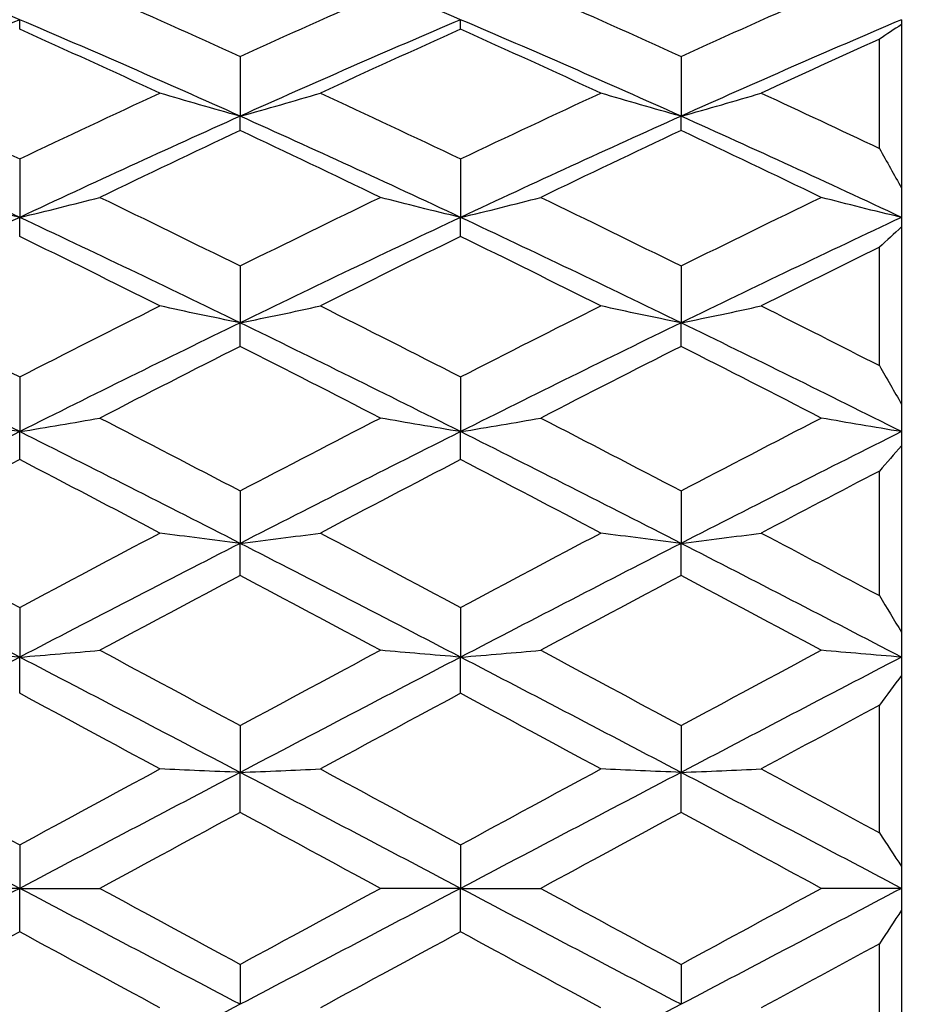
# Model space of a CAD drawing. Units: millimetres. Extents: x 32 to 1156, y 32 to 808.
# Drawn here: x 933 to 937, y 315 to 320 of the extents above; entities that cross this region are included whole.
import ezdxf

# ---------------------------------------------------------------- set-up
doc = ezdxf.new("R2010")
doc.units = ezdxf.units.MM
doc.header["$LTSCALE"] = 4
doc.layers.add('Dimension (ISO)', color=7, linetype='Continuous', lineweight=18, true_color=0x00003f)
doc.layers.add('Visible (ISO)', color=7, linetype='Continuous', lineweight=25, true_color=0x00003f)
doc.styles.add('Samuel Heath (ISO)', font='tahoma.ttf')
doc.dimstyles.new('Samuel Heath (ISO)', dxfattribs={"dimscale": 4, "dimtxt": 3, "dimasz": 2.5, "dimexe": 1, "dimexo": 1.5, "dimgap": 0.762, "dimtad": 0, "dimtih": 1, "dimtoh": 1, "dimrnd": 1e-08, "dimzin": 0, "dimdsep": 46, "dimtxsty": 'Samuel Heath (ISO)', "dimcen": 0.09, "dimdle": 10, "dimclrd": 256, "dimclre": 256, "dimclrt": 256, "dimazin": 0, "dimtfac": 1, "dimtmove": 0, "dimatfit": 3, "dimfxl": 0, "dimtolj": 1, "dimtzin": 0, "dimlwd": 15, "dimlwe": 15, "dimarcsym": 0})

# ---------------------------------------------------------------- blocks, each defined once
blk = doc.blocks.new('*D15')
at = {"layer": 'Defpoints', "color": 0, "transparency": 16777216}
for p in [(831.6905, 495.6965), (775.6905, 290.4934), (831.6905, 290.4934)]:
    blk.add_point(p, dxfattribs=at)
at = {"layer": 'Dimension (ISO)', "color": 176, "lineweight": 15, "true_color": 0x000080, "transparency": 16777216}
for p, q in [((775.6905, 296.4934), (775.6905, 499.6965)), ((831.6905, 296.4934), (831.6905, 499.6965)), ((785.6905, 495.6965), (821.6905, 495.6965)), ((831.6905, 495.6965), (841.6905, 495.6965))]:
    blk.add_line(p, q, dxfattribs=at)
at = {"layer": 'Dimension (ISO)', "color": 176, "true_color": 0x000080, "transparency": 16777216}
for points in [[(785.6905, 497.3632), (785.6905, 494.0298), (775.6905, 495.6965)], [(821.6905, 497.3632), (821.6905, 494.0298), (831.6905, 495.6965)]]:
    blk.add_solid(points, dxfattribs=at)
at = {"layer": 'Dimension (ISO)', "color": 176, "lineweight": 18, "true_color": 0x000080, "transparency": 16777216, "insert": (928.7989, 504.2506), "char_height": 12, "attachment_point": 2, "style": 'Samuel Heath (ISO)'}
blk.add_mtext('\\A1; \\fTahoma|b0|i0;\\H12.0000;DRILL HOLE MIN/MAX\\P\\fTahoma|b0|i0;\\H12.0000;Ø34.00 TO Ø46.00', dxfattribs=at)
blk = doc.blocks.new('*D16')
at = {"layer": 'Defpoints', "color": 0, "transparency": 16777216}
for p in [(931.6905, 416.848), (875.6905, 290.4934), (931.6905, 290.4934)]:
    blk.add_point(p, dxfattribs=at)
at = {"layer": 'Dimension (ISO)', "color": 176, "lineweight": 15, "true_color": 0x000080, "transparency": 16777216}
for p, q in [((875.6905, 296.4934), (875.6905, 420.848)), ((931.6905, 296.4934), (931.6905, 420.848)), ((885.6905, 416.848), (921.6905, 416.848)), ((931.6905, 416.848), (941.6905, 416.848))]:
    blk.add_line(p, q, dxfattribs=at)
at = {"layer": 'Dimension (ISO)', "color": 176, "true_color": 0x000080, "transparency": 16777216}
for points in [[(885.6905, 418.5146), (885.6905, 415.1813), (875.6905, 416.848)], [(921.6905, 418.5146), (921.6905, 415.1813), (931.6905, 416.848)]]:
    blk.add_solid(points, dxfattribs=at)
at = {"layer": 'Dimension (ISO)', "color": 176, "lineweight": 18, "true_color": 0x000080, "transparency": 16777216, "insert": (1010.1179, 425.4524), "char_height": 12, "attachment_point": 2, "style": 'Samuel Heath (ISO)'}
blk.add_mtext('\\A1; \\fTahoma|b0|i0;\\H12.0000;MIN/MAX Ø31.00\\P\\fTahoma|b0|i0;\\H12.0000;TO Ø40.00', dxfattribs=at)

msp = doc.modelspace()

# ---------------------------------------------------------------- linework, layer by layer
at = {"layer": 'Visible (ISO)'}
for p, q in [((933.0067, 319.8879), (933.0067, 319.9315)), ((935.0067, 319.8879), (935.0067, 319.9315)), ((937.0067, 319.9315), (937.0067, 319.9096)), ((937.0067, 319.9096), (937.0067, 319.1686)), ((936.9067, 319.3478), (936.9067, 319.843)), ((934.0067, 319.7653), (934.0067, 319.4941)), ((936.0067, 319.7653), (936.0067, 319.4941)), ((934.0067, 319.429), (934.0067, 319.4941)), ((936.0067, 319.429), (936.0067, 319.4941)), ((933.0067, 319.3003), (933.0067, 319.0351)), ((935.0067, 319.3003), (935.0067, 319.0351)), ((937.0067, 319.1686), (937.0067, 319.0351)), ((933.0067, 318.9489), (933.0067, 319.0351)), ((935.0067, 318.9489), (935.0067, 319.0351)), ((937.0067, 319.0351), (937.0067, 318.9917)), ((937.0067, 318.9917), (937.0067, 318.1889)), ((936.9067, 318.3632), (936.9067, 318.8999)), ((934.0067, 318.815), (934.0067, 318.5573)), ((936.0067, 318.815), (936.0067, 318.5573)), ((934.0067, 318.4506), (934.0067, 318.5573)), ((936.0067, 318.4506), (936.0067, 318.5573)), ((933.0067, 318.3122), (933.0067, 318.0638)), ((935.0067, 318.3122), (935.0067, 318.0638)), ((937.0067, 318.1889), (937.0067, 318.0638)), ((933.0067, 317.9372), (933.0067, 318.0638)), ((935.0067, 317.9372), (935.0067, 318.0638)), ((937.0067, 318.0638), (937.0067, 318)), ((937.0067, 318), (937.0067, 317.1551)), ((936.9067, 317.3203), (936.9067, 317.8851)), ((934.0067, 317.7952), (934.0067, 317.5574)), ((936.0067, 317.7952), (936.0067, 317.5574)), ((934.0067, 317.4117), (934.0067, 317.5574)), ((936.0067, 317.4117), (936.0067, 317.5574)), ((933.0067, 317.2671), (933.0067, 317.0415)), ((935.0067, 317.2671), (935.0067, 317.0415)), ((937.0067, 317.1551), (937.0067, 317.0415)), ((933.0067, 316.8776), (933.0067, 317.0415)), ((935.0067, 316.8776), (935.0067, 317.0415)), ((937.0067, 317.0415), (937.0067, 316.9589)), ((937.0067, 316.9589), (937.0067, 316.0926)), ((936.9067, 316.2447), (936.9067, 316.8238)), ((934.0067, 316.7311), (934.0067, 316.519)), ((936.0067, 316.7311), (936.0067, 316.519)), ((934.0067, 316.3379), (934.0067, 316.519)), ((936.0067, 316.3379), (936.0067, 316.519)), ((933.0067, 316.1905), (933.0067, 315.9934)), ((935.0067, 316.1905), (935.0067, 315.9934)), ((937.0067, 316.0926), (937.0067, 315.9934)), ((933.0067, 315.9934), (932.6427, 315.9934)), ((933.0067, 315.9934), (933.3706, 315.9934)), ((933.0067, 315.7962), (933.0067, 315.9934)), ((935.0067, 315.9934), (934.6427, 315.9934)), ((935.0067, 315.9934), (935.3706, 315.9934)), ((935.0067, 315.7962), (935.0067, 315.9934)), ((937.0067, 315.9934), (936.6427, 315.9934)), ((937.0067, 315.9934), (937.0067, 315.8941)), ((937.0067, 315.8941), (937.0067, 315.0278)), ((936.9067, 315.1629), (936.9067, 315.742)), ((934.0067, 315.6488), (934.0067, 315.4677)), ((936.0067, 315.6488), (936.0067, 315.4677))]:
    msp.add_line(p, q, dxfattribs=at)
for points in [[(933.0067, 319.9315), (932.6733, 320.0734), (932.34, 320.2113), (932.0067, 320.3447)], [(935.0067, 319.9315), (934.6733, 320.0734), (934.34, 320.2113), (934.0067, 320.3447)], [(933.3706, 320.0491), (933.5826, 319.9561), (933.7946, 319.8615), (934.0067, 319.7653)], [(934.0067, 319.7653), (934.2187, 319.8615), (934.4307, 319.9561), (934.6427, 320.0491)], [(935.3706, 320.0491), (935.5826, 319.9561), (935.7946, 319.8615), (936.0067, 319.7653)], [(936.0067, 319.7653), (936.2187, 319.8615), (936.4307, 319.9561), (936.6427, 320.0491)], [(933.0067, 319.9315), (932.6733, 319.7896), (932.34, 319.6437), (932.0067, 319.4941)], [(934.0067, 319.4941), (933.6733, 319.6437), (933.34, 319.7896), (933.0067, 319.9315)], [(935.0067, 319.9315), (934.6733, 319.7896), (934.34, 319.6437), (934.0067, 319.4941)], [(936.0067, 319.4941), (935.6733, 319.6437), (935.34, 319.7896), (935.0067, 319.9315)], [(937.0067, 319.9315), (936.6733, 319.7896), (936.34, 319.6437), (936.0067, 319.4941)], [(933.6427, 319.5986), (933.4307, 319.6966), (933.2187, 319.793), (933.0067, 319.8879)], [(935.0067, 319.8879), (934.7946, 319.793), (934.5826, 319.6966), (934.3706, 319.5986)], [(935.6427, 319.5986), (935.4307, 319.6966), (935.2187, 319.793), (935.0067, 319.8879)], [(937.0067, 319.9096), (936.9734, 319.8878), (936.9401, 319.8656), (936.9067, 319.843)], [(936.9067, 319.843), (936.728, 319.7627), (936.5493, 319.6812), (936.3706, 319.5986)], [(932.3706, 319.5986), (932.5826, 319.5006), (932.7946, 319.4012), (933.0067, 319.3003)], [(933.0067, 319.3003), (933.2187, 319.4012), (933.4307, 319.5006), (933.6427, 319.5986)], [(934.3706, 319.5986), (934.5826, 319.5006), (934.7946, 319.4012), (935.0067, 319.3003)], [(935.0067, 319.3003), (935.2187, 319.4012), (935.4307, 319.5006), (935.6427, 319.5986)], [(936.3706, 319.5986), (936.5493, 319.516), (936.728, 319.4324), (936.9067, 319.3478)], [(933.0067, 319.0351), (932.6733, 319.1914), (932.34, 319.3445), (932.0067, 319.4941)], [(934.0067, 319.4941), (933.6733, 319.3445), (933.34, 319.1914), (933.0067, 319.0351)], [(935.0067, 319.0351), (934.6733, 319.1914), (934.34, 319.3445), (934.0067, 319.4941)], [(936.0067, 319.4941), (935.6733, 319.3445), (935.34, 319.1914), (935.0067, 319.0351)], [(937.0067, 319.0351), (936.6733, 319.1914), (936.34, 319.3445), (936.0067, 319.4941)], [(934.0067, 319.429), (933.7946, 319.3294), (933.5826, 319.2283), (933.3706, 319.1259)], [(934.6427, 319.1259), (934.4307, 319.2283), (934.2187, 319.3294), (934.0067, 319.429)], [(936.0067, 319.429), (935.7946, 319.3294), (935.5826, 319.2283), (935.3706, 319.1259)], [(936.6427, 319.1259), (936.4307, 319.2283), (936.2187, 319.3294), (936.0067, 319.429)], [(936.9067, 319.3478), (936.9401, 319.2881), (936.9734, 319.2284), (937.0067, 319.1686)], [(933.3706, 319.1259), (933.5826, 319.0235), (933.7946, 318.9198), (934.0067, 318.815)], [(934.0067, 318.815), (934.2187, 318.9198), (934.4307, 319.0235), (934.6427, 319.1259)], [(935.3706, 319.1259), (935.5826, 319.0235), (935.7946, 318.9198), (936.0067, 318.815)], [(936.0067, 318.815), (936.2187, 318.9198), (936.4307, 319.0235), (936.6427, 319.1259)], [(933.0067, 319.0351), (932.6733, 318.8788), (932.34, 318.7194), (932.0067, 318.5573)], [(934.0067, 318.5573), (933.6733, 318.7194), (933.34, 318.8788), (933.0067, 319.0351)], [(935.0067, 319.0351), (934.6733, 318.8788), (934.34, 318.7194), (934.0067, 318.5573)], [(936.0067, 318.5573), (935.6733, 318.7194), (935.34, 318.8788), (935.0067, 319.0351)], [(937.0067, 319.0351), (936.6733, 318.8788), (936.34, 318.7194), (936.0067, 318.5573)], [(937.0067, 318.9917), (936.9734, 318.9615), (936.9401, 318.9309), (936.9067, 318.8999)], [(933.6427, 318.6339), (933.4307, 318.74), (933.2187, 318.8451), (933.0067, 318.9489)], [(935.0067, 318.9489), (934.7946, 318.8451), (934.5826, 318.74), (934.3706, 318.6339)], [(935.6427, 318.6339), (935.4307, 318.74), (935.2187, 318.8451), (935.0067, 318.9489)], [(936.9067, 318.8999), (936.728, 318.812), (936.5493, 318.7233), (936.3706, 318.6339)], [(932.3706, 318.6339), (932.5826, 318.5277), (932.7946, 318.4205), (933.0067, 318.3122)], [(933.0067, 318.3122), (933.2187, 318.4205), (933.4307, 318.5277), (933.6427, 318.6339)], [(934.3706, 318.6339), (934.5826, 318.5277), (934.7946, 318.4205), (935.0067, 318.3122)], [(935.0067, 318.3122), (935.2187, 318.4205), (935.4307, 318.5277), (935.6427, 318.6339)], [(936.3706, 318.6339), (936.5493, 318.5444), (936.728, 318.4542), (936.9067, 318.3632)], [(933.0067, 318.0638), (932.6733, 318.2306), (932.34, 318.3953), (932.0067, 318.5573)], [(934.0067, 318.5573), (933.6733, 318.3953), (933.34, 318.2306), (933.0067, 318.0638)], [(935.0067, 318.0638), (934.6733, 318.2306), (934.34, 318.3953), (934.0067, 318.5573)], [(936.0067, 318.5573), (935.6733, 318.3953), (935.34, 318.2306), (935.0067, 318.0638)], [(937.0067, 318.0638), (936.6733, 318.2306), (936.34, 318.3953), (936.0067, 318.5573)], [(934.0067, 318.4506), (933.7946, 318.3433), (933.5826, 318.2349), (933.3706, 318.1256)], [(934.6427, 318.1256), (934.4307, 318.2349), (934.2187, 318.3433), (934.0067, 318.4506)], [(936.0067, 318.4506), (935.7946, 318.3433), (935.5826, 318.2349), (935.3706, 318.1256)], [(936.6427, 318.1256), (936.4307, 318.2349), (936.2187, 318.3433), (936.0067, 318.4506)], [(936.9067, 318.3632), (936.9401, 318.305), (936.9734, 318.2469), (937.0067, 318.1889)], [(933.3706, 318.1256), (933.5826, 318.0163), (933.7946, 317.9061), (934.0067, 317.7952)], [(934.0067, 317.7952), (934.2187, 317.9061), (934.4307, 318.0163), (934.6427, 318.1256)], [(935.3706, 318.1256), (935.5826, 318.0163), (935.7946, 317.9061), (936.0067, 317.7952)], [(936.0067, 317.7952), (936.2187, 317.9061), (936.4307, 318.0163), (936.6427, 318.1256)], [(933.0067, 318.0638), (932.6733, 317.897), (932.34, 317.728), (932.0067, 317.5574)], [(934.0067, 317.5574), (933.6733, 317.728), (933.34, 317.897), (933.0067, 318.0638)], [(935.0067, 318.0638), (934.6733, 317.897), (934.34, 317.728), (934.0067, 317.5574)], [(936.0067, 317.5574), (935.6733, 317.728), (935.34, 317.897), (935.0067, 318.0638)], [(937.0067, 318.0638), (936.6733, 317.897), (936.34, 317.728), (936.0067, 317.5574)], [(937.0067, 318), (936.9734, 317.9621), (936.9401, 317.9238), (936.9067, 317.8851)], [(933.0067, 317.9372), (932.7946, 317.8269), (932.5826, 317.7159), (932.3706, 317.6041)], [(933.6427, 317.6041), (933.4307, 317.7159), (933.2187, 317.8269), (933.0067, 317.9372)], [(935.0067, 317.9372), (934.7946, 317.8269), (934.5826, 317.7159), (934.3706, 317.6041)], [(935.6427, 317.6041), (935.4307, 317.7159), (935.2187, 317.8269), (935.0067, 317.9372)], [(936.9067, 317.8851), (936.728, 317.792), (936.5493, 317.6983), (936.3706, 317.6041)], [(932.3706, 317.6041), (932.5826, 317.4924), (932.7946, 317.38), (933.0067, 317.2671)], [(933.0067, 317.2671), (933.2187, 317.38), (933.4307, 317.4924), (933.6427, 317.6041)], [(934.3706, 317.6041), (934.5826, 317.4924), (934.7946, 317.38), (935.0067, 317.2671)], [(935.0067, 317.2671), (935.2187, 317.38), (935.4307, 317.4924), (935.6427, 317.6041)], [(936.3706, 317.6041), (936.5493, 317.51), (936.728, 317.4153), (936.9067, 317.3203)], [(933.0067, 317.0415), (932.6733, 317.2147), (932.34, 317.3869), (932.0067, 317.5574)], [(934.0067, 317.5574), (933.6733, 317.3869), (933.34, 317.2147), (933.0067, 317.0415)], [(935.0067, 317.0415), (934.6733, 317.2147), (934.34, 317.3869), (934.0067, 317.5574)], [(936.0067, 317.5574), (935.6733, 317.3869), (935.34, 317.2147), (935.0067, 317.0415)], [(937.0067, 317.0415), (936.6733, 317.2147), (936.34, 317.3869), (936.0067, 317.5574)], [(934.0067, 317.4117), (933.7946, 317.2993), (933.5826, 317.1862), (933.3706, 317.0728)], [(934.6427, 317.0728), (934.4307, 317.1862), (934.2187, 317.2993), (934.0067, 317.4117)], [(936.0067, 317.4117), (935.7946, 317.2993), (935.5826, 317.1862), (935.3706, 317.0728)], [(936.6427, 317.0728), (936.4307, 317.1862), (936.2187, 317.2993), (936.0067, 317.4117)], [(936.9067, 317.3203), (936.9401, 317.2651), (936.9734, 317.21), (937.0067, 317.1551)], [(933.3706, 317.0728), (933.5826, 316.9593), (933.7946, 316.8453), (934.0067, 316.7311)], [(934.0067, 316.7311), (934.2187, 316.8453), (934.4307, 316.9593), (934.6427, 317.0728)], [(935.3706, 317.0728), (935.5826, 316.9593), (935.7946, 316.8453), (936.0067, 316.7311)], [(936.0067, 316.7311), (936.2187, 316.8453), (936.4307, 316.9593), (936.6427, 317.0728)], [(933.0067, 317.0415), (932.6733, 316.8682), (932.34, 316.6939), (932.0067, 316.519)], [(934.0067, 316.519), (933.6733, 316.6939), (933.34, 316.8682), (933.0067, 317.0415)], [(935.0067, 317.0415), (934.6733, 316.8682), (934.34, 316.6939), (934.0067, 316.519)], [(936.0067, 316.519), (935.6733, 316.6939), (935.34, 316.8682), (935.0067, 317.0415)], [(937.0067, 317.0415), (936.6733, 316.8682), (936.34, 316.6939), (936.0067, 316.519)], [(937.0067, 316.9589), (936.9734, 316.9142), (936.9401, 316.8691), (936.9067, 316.8238)], [(933.6427, 316.5347), (933.4307, 316.6493), (933.2187, 316.7636), (933.0067, 316.8776)], [(935.0067, 316.8776), (934.7946, 316.7636), (934.5826, 316.6493), (934.3706, 316.5347)], [(935.6427, 316.5347), (935.4307, 316.6493), (935.2187, 316.7636), (935.0067, 316.8776)], [(936.9067, 316.8238), (936.728, 316.7277), (936.5493, 316.6313), (936.3706, 316.5347)], [(932.3706, 316.5347), (932.5826, 316.4202), (932.7946, 316.3054), (933.0067, 316.1905)], [(933.0067, 316.1905), (933.2187, 316.3054), (933.4307, 316.4202), (933.6427, 316.5347)], [(934.3706, 316.5347), (934.5826, 316.4202), (934.7946, 316.3054), (935.0067, 316.1905)], [(935.0067, 316.1905), (935.2187, 316.3054), (935.4307, 316.4202), (935.6427, 316.5347)], [(936.3706, 316.5347), (936.5493, 316.4382), (936.728, 316.3415), (936.9067, 316.2447)], [(933.0067, 315.9934), (932.6733, 316.1688), (932.34, 316.3442), (932.0067, 316.519)], [(934.0067, 316.519), (933.6733, 316.3442), (933.34, 316.1688), (933.0067, 315.9934)], [(935.0067, 315.9934), (934.6733, 316.1688), (934.34, 316.3442), (934.0067, 316.519)], [(936.0067, 316.519), (935.6733, 316.3442), (935.34, 316.1688), (935.0067, 315.9934)], [(937.0067, 315.9934), (936.6733, 316.1688), (936.34, 316.3442), (936.0067, 316.519)], [(934.0067, 316.3379), (933.7946, 316.2232), (933.5826, 316.1083), (933.3706, 315.9934)], [(934.6427, 315.9934), (934.4307, 316.1083), (934.2187, 316.2232), (934.0067, 316.3379)], [(936.0067, 316.3379), (935.7946, 316.2232), (935.5826, 316.1083), (935.3706, 315.9934)], [(936.6427, 315.9934), (936.4307, 316.1083), (936.2187, 316.2232), (936.0067, 316.3379)], [(936.9067, 316.2447), (936.9401, 316.1938), (936.9734, 316.1431), (937.0067, 316.0926)], [(933.0067, 315.9934), (932.6733, 315.818), (932.34, 315.6425), (932.0067, 315.4677)], [(934.0067, 315.4677), (933.6733, 315.6425), (933.34, 315.818), (933.0067, 315.9934)], [(933.3706, 315.9934), (933.5826, 315.8785), (933.7946, 315.7635), (934.0067, 315.6488)], [(935.0067, 315.9934), (934.6733, 315.818), (934.34, 315.6425), (934.0067, 315.4677)], [(934.0067, 315.6488), (934.2187, 315.7635), (934.4307, 315.8785), (934.6427, 315.9934)], [(936.0067, 315.4677), (935.6733, 315.6425), (935.34, 315.818), (935.0067, 315.9934)], [(935.3706, 315.9934), (935.5826, 315.8785), (935.7946, 315.7635), (936.0067, 315.6488)], [(937.0067, 315.9934), (936.6733, 315.818), (936.34, 315.6425), (936.0067, 315.4677)], [(936.0067, 315.6488), (936.2187, 315.7635), (936.4307, 315.8785), (936.6427, 315.9934)], [(937.0067, 315.8941), (936.9734, 315.8436), (936.9401, 315.7929), (936.9067, 315.742)], [(933.0067, 315.7962), (932.7946, 315.6813), (932.5826, 315.5665), (932.3706, 315.452)], [(933.6427, 315.452), (933.4307, 315.5665), (933.2187, 315.6813), (933.0067, 315.7962)], [(935.0067, 315.7962), (934.7946, 315.6813), (934.5826, 315.5665), (934.3706, 315.452)], [(935.6427, 315.452), (935.4307, 315.5665), (935.2187, 315.6813), (935.0067, 315.7962)], [(936.9067, 315.742), (936.728, 315.6452), (936.5493, 315.5485), (936.3706, 315.452)], [(934.0067, 315.4677), (933.6733, 315.2928), (933.34, 315.1185), (933.0067, 314.9452)], [(936.0067, 315.4677), (935.6733, 315.2928), (935.34, 315.1185), (935.0067, 314.9452)]]:
    msp.add_open_spline(points, degree=3, dxfattribs=at)
for points in [[(934.0067, 319.4941), (933.9449, 319.5111), (933.8834, 319.5283), (933.7621, 319.5632), (933.7023, 319.5807), (933.6427, 319.5986)], [(934.0067, 319.4941), (934.0684, 319.5111), (934.1299, 319.5283), (934.2512, 319.5632), (934.311, 319.5807), (934.3706, 319.5986)], [(936.0067, 319.4941), (935.9449, 319.5111), (935.8834, 319.5283), (935.7621, 319.5632), (935.7023, 319.5807), (935.6427, 319.5986)], [(936.0067, 319.4941), (936.0684, 319.5111), (936.1299, 319.5283), (936.2512, 319.5632), (936.311, 319.5807), (936.3706, 319.5986)], [(933.0067, 319.0351), (932.9449, 319.0498), (932.8834, 319.0649), (932.7621, 319.0951), (932.7023, 319.1104), (932.6427, 319.1259)], [(933.0067, 319.0351), (933.0684, 319.0498), (933.1299, 319.0649), (933.2512, 319.0951), (933.311, 319.1104), (933.3706, 319.1259)], [(935.0067, 319.0351), (934.9449, 319.0498), (934.8834, 319.0649), (934.7621, 319.0951), (934.7023, 319.1104), (934.6427, 319.1259)], [(935.0067, 319.0351), (935.0684, 319.0498), (935.1299, 319.0649), (935.2512, 319.0951), (935.311, 319.1104), (935.3706, 319.1259)], [(937.0067, 319.0351), (936.9449, 319.0498), (936.8834, 319.0649), (936.7621, 319.0951), (936.7023, 319.1104), (936.6427, 319.1259)], [(934.0067, 318.5573), (933.9449, 318.5698), (933.8834, 318.5824), (933.7621, 318.6079), (933.7023, 318.6208), (933.6427, 318.6339)], [(934.0067, 318.5573), (934.0684, 318.5698), (934.1299, 318.5824), (934.2512, 318.6079), (934.311, 318.6208), (934.3706, 318.6339)], [(936.0067, 318.5573), (935.9449, 318.5698), (935.8834, 318.5824), (935.7621, 318.6079), (935.7023, 318.6208), (935.6427, 318.6339)], [(936.0067, 318.5573), (936.0684, 318.5698), (936.1299, 318.5824), (936.2512, 318.6079), (936.311, 318.6208), (936.3706, 318.6339)], [(933.0067, 318.0638), (932.9449, 318.0738), (932.8834, 318.084), (932.7621, 318.1046), (932.7023, 318.115), (932.6427, 318.1256)], [(933.0067, 318.0638), (933.0684, 318.0738), (933.1299, 318.084), (933.2512, 318.1046), (933.311, 318.115), (933.3706, 318.1256)], [(935.0067, 318.0638), (934.9449, 318.0738), (934.8834, 318.084), (934.7621, 318.1046), (934.7023, 318.115), (934.6427, 318.1256)], [(935.0067, 318.0638), (935.0684, 318.0738), (935.1299, 318.084), (935.2512, 318.1046), (935.311, 318.115), (935.3706, 318.1256)], [(937.0067, 318.0638), (936.9449, 318.0738), (936.8834, 318.084), (936.7621, 318.1046), (936.7023, 318.115), (936.6427, 318.1256)], [(934.0067, 317.5574), (933.9449, 317.565), (933.8834, 317.5727), (933.7621, 317.5883), (933.7023, 317.5962), (933.6427, 317.6041)], [(934.0067, 317.5574), (934.0684, 317.565), (934.1299, 317.5727), (934.2512, 317.5883), (934.311, 317.5962), (934.3706, 317.6041)], [(936.0067, 317.5574), (935.9449, 317.565), (935.8834, 317.5727), (935.7621, 317.5883), (935.7023, 317.5962), (935.6427, 317.6041)], [(936.0067, 317.5574), (936.0684, 317.565), (936.1299, 317.5727), (936.2512, 317.5883), (936.311, 317.5962), (936.3706, 317.6041)], [(933.0067, 317.0415), (932.9449, 317.0466), (932.8834, 317.0517), (932.7621, 317.0622), (932.7023, 317.0674), (932.6427, 317.0728)], [(933.0067, 317.0415), (933.0684, 317.0466), (933.1299, 317.0517), (933.2512, 317.0622), (933.311, 317.0674), (933.3706, 317.0728)], [(935.0067, 317.0415), (934.9449, 317.0466), (934.8834, 317.0517), (934.7621, 317.0622), (934.7023, 317.0674), (934.6427, 317.0728)], [(935.0067, 317.0415), (935.0684, 317.0466), (935.1299, 317.0517), (935.2512, 317.0622), (935.311, 317.0674), (935.3706, 317.0728)], [(937.0067, 317.0415), (936.9449, 317.0466), (936.8834, 317.0517), (936.7621, 317.0622), (936.7023, 317.0674), (936.6427, 317.0728)], [(934.0067, 316.519), (933.9449, 316.5216), (933.8834, 316.5242), (933.7621, 316.5294), (933.7023, 316.532), (933.6427, 316.5347)], [(934.0067, 316.519), (934.0684, 316.5216), (934.1299, 316.5242), (934.2512, 316.5294), (934.311, 316.532), (934.3706, 316.5347)], [(936.0067, 316.519), (935.9449, 316.5216), (935.8834, 316.5242), (935.7621, 316.5294), (935.7023, 316.532), (935.6427, 316.5347)], [(936.0067, 316.519), (936.0684, 316.5216), (936.1299, 316.5242), (936.2512, 316.5294), (936.311, 316.532), (936.3706, 316.5347)]]:
    msp.add_open_spline(points, degree=3, knots=[0, 0, 0, 0, 0.02093369, 0.02093369, 0.04152754, 0.04152754, 0.04152754, 0.04152754], dxfattribs=at)

# ---------------------------------------------------------------- dimensions: what is measured, and where the dimension line sits
at = {"layer": 'Dimension (ISO)', "color": 176, "lineweight": 18, "true_color": 0x000080}
dim = msp.add_linear_dim(base=(831.6905, 495.6965), p1=(775.6905, 290.4934), p2=(831.6905, 290.4934), text=' \\fTahoma|b0|i0;\\H12.0000;DRILL HOLE MIN/MAX\\P\\fTahoma|b0|i0;\\H12.0000;Ø34.00 TO Ø46.00', dimstyle='Samuel Heath (ISO)', override={"dimgap": 0.762, "dimtih": 0, "dimtoh": 0, "dimdec": 2, "dimtol": 0, "dimlim": 0, "dimtp": 0, "dimtm": 0, "dimtdec": 2, "dimtofl": 0, "dimatfit": 2, "dimtvp": -0.25}, dxfattribs=at)
dim.commit()
dim.dimension.update_dxf_attribs({"geometry": '*D15', "text_midpoint": (928.7989, 495.6965), "dimtype": 160})
dim = msp.add_linear_dim(base=(931.6905, 416.848), p1=(875.6905, 290.4934), p2=(931.6905, 290.4934), angle=180, text=' \\fTahoma|b0|i0;\\H12.0000;MIN/MAX Ø31.00\\P\\fTahoma|b0|i0;\\H12.0000;TO Ø40.00', dimstyle='Samuel Heath (ISO)', override={"dimgap": 0.762, "dimtih": 0, "dimtoh": 0, "dimdec": 2, "dimtol": 0, "dimlim": 0, "dimtp": 0, "dimtm": 0, "dimtdec": 2, "dimtofl": 0, "dimatfit": 2, "dimtvp": -0.25}, dxfattribs=at)
dim.commit()
dim.dimension.update_dxf_attribs({"geometry": '*D16', "text_midpoint": (1010.1179, 416.848), "dimtype": 160})

doc.saveas('drawing.dxf')
